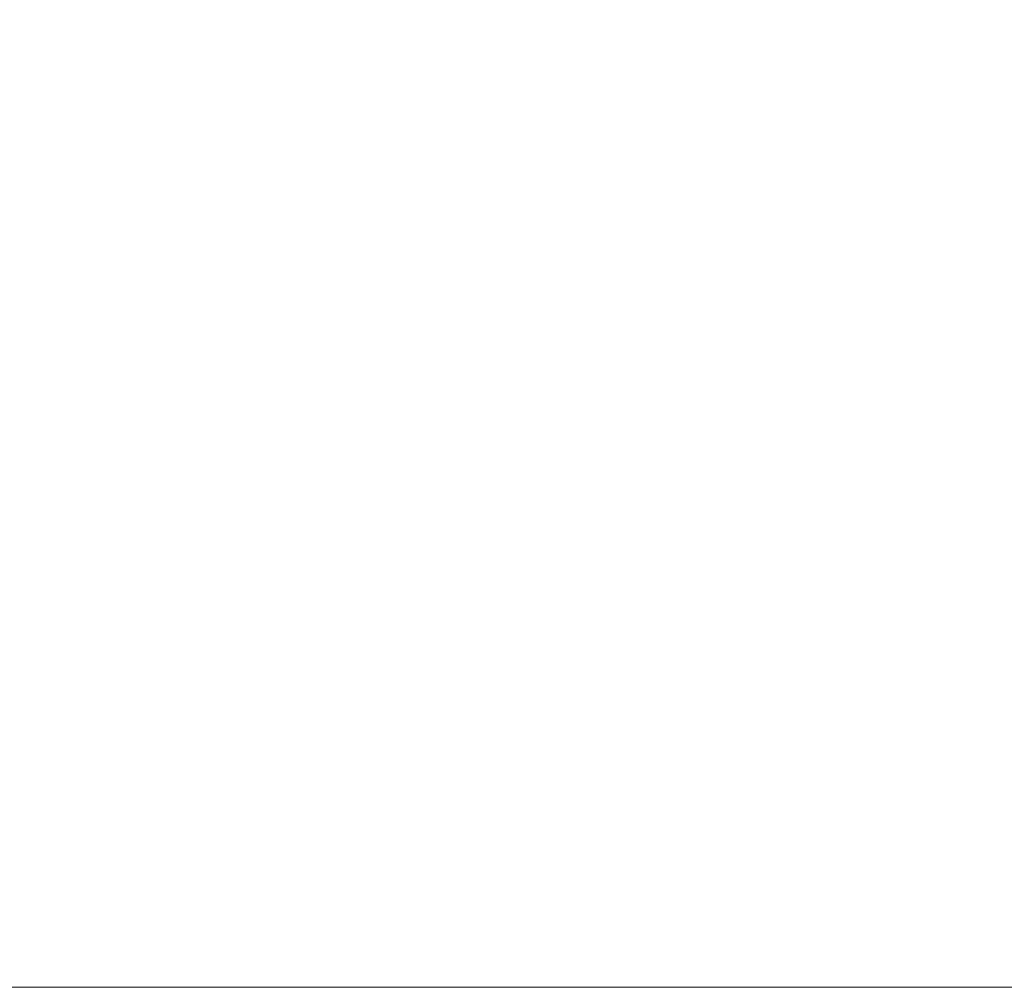
# Model space of a CAD drawing. Units: inches. Extents: x 1 to 339, y 6 to 214.
# Drawn here: x 113 to 121, y 122 to 129 of the extents above; entities that cross this region are included whole.
import ezdxf

# ---------------------------------------------------------------- set-up
doc = ezdxf.new("R2010")
doc.units = ezdxf.units.IN
doc.header["$LTSCALE"] = 10
doc.header["$MEASUREMENT"] = 0
doc.layers.add('Dimension (ANSI)', color=7, linetype='Continuous', lineweight=13)
doc.styles.add('Note Text (ANSI)', font='arial.ttf')
doc.dimstyles.new('Default (ANSI)', dxfattribs={"dimscale": 10, "dimtxt": 0.12, "dimasz": 0.098425, "dimexe": 0.125, "dimexo": 0.0625, "dimgap": 0.031496, "dimtad": 0, "dimtih": 1, "dimtoh": 1, "dimrnd": 1e-08, "dimzin": 0, "dimdsep": 46, "dimtxsty": 'Note Text (ANSI)', "dimcen": 0.09, "dimdle": 0.393701, "dimclrd": 256, "dimclre": 256, "dimclrt": 256, "dimadec": 0, "dimazin": 0, "dimtfac": 1, "dimtofl": 0, "dimtmove": 0, "dimatfit": 3, "dimfxl": 1, "dimtolj": 1, "dimtzin": 0, "dimlwd": -1, "dimlwe": -1, "dimarcsym": 0})

# ---------------------------------------------------------------- blocks, each defined once
blk = doc.blocks.new('*D33')
at = {"layer": 'Defpoints', "color": 0, "transparency": 16777216}
for p in [(86.7547, 133.6756), (123.8349, 133.6756), (123.8349, 121.5506)]:
    blk.add_point(p, dxfattribs=at)
at = {"layer": 'Dimension (ANSI)', "transparency": 16777216}
for p, q in [((123.2099, 133.6756), (85.5047, 133.6756)), ((86.7547, 132.6913), (86.7547, 132.31)), ((86.7547, 122.5348), (86.7547, 126.4703)), ((123.2099, 121.5506), (85.5047, 121.5506))]:
    blk.add_line(p, q, dxfattribs=at)
for points in [[(86.5906, 132.6913), (86.9187, 132.6913), (86.7547, 133.6756)], [(86.5906, 122.5348), (86.9187, 122.5348), (86.7547, 121.5506)]]:
    blk.add_solid(points, dxfattribs=at)
at = {"layer": 'Dimension (ANSI)', "transparency": 16777216, "insert": (84.3027, 131.9951), "char_height": 1.2, "attachment_point": 1, "style": 'Note Text (ANSI)'}
blk.add_mtext('\\A1; 12.13\\P[308.0]{\\PTYP}', dxfattribs=at)

msp = doc.modelspace()

# ---------------------------------------------------------------- dimensions: what is measured, and where the dimension line sits
at = {"layer": 'Dimension (ANSI)'}
dim = msp.add_linear_dim(base=(86.754661292, 133.6755688489), p1=(123.8349211345, 121.5505688489), p2=(123.8349211345, 133.6755688489), angle=90, text=' <>\\X[308.0]{\\PTYP}', dimstyle='Default (ANSI)', override={"dimdec": 2, "dimpost": '\\X', "dimtp": 0, "dimtm": 0, "dimtdec": 2, "dimatfit": 1, "dimtvp": -0.333333}, dxfattribs=at)
dim.commit()
dim.dimension.update_dxf_attribs({"geometry": '*D33', "text_midpoint": (86.754661292, 129.390162291), "dimtype": 160})

doc.saveas('drawing.dxf')
